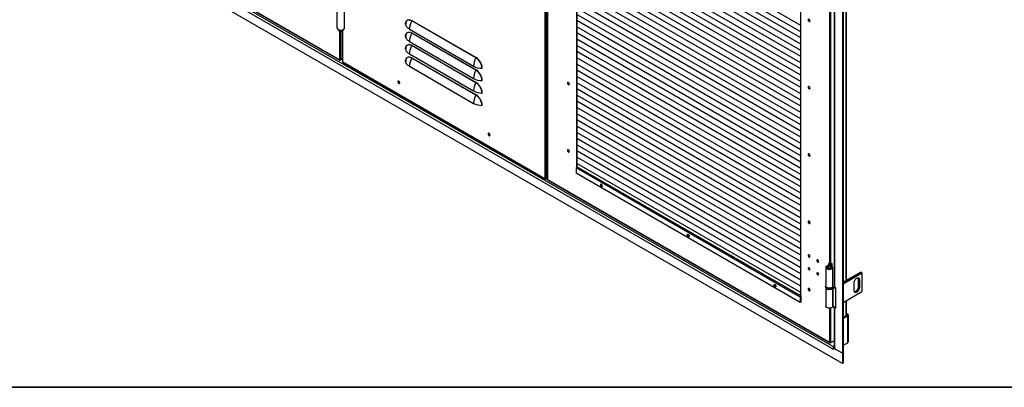
# Model space of a CAD drawing. Units: millimetres. Extents: x 9 to 412, y 8 to 290.
# Drawn here: x 205 to 285, y 8 to 37 of the extents above; entities that cross this region are included whole.
import ezdxf

# ---------------------------------------------------------------- set-up
doc = ezdxf.new("R2010")
doc.units = ezdxf.units.MM
doc.layers.add('CARTIGLIO', color=7, linetype='Continuous')

msp = doc.modelspace()

# ---------------------------------------------------------------- linework, layer by layer
at = {"color": 7, "linetype": 'Continuous', "lineweight": 25}
for p, q in [((247.5839, 24.5021), (247.5839, 93.9081)), ((247.6688, 93.9081), (247.6688, 24.5021)), ((247.7643, 93.8673), (247.7643, 24.4613)), ((271.7924, 85.9638), (271.7924, 10.2868)), ((271.8575, 86.0013), (271.8575, 10.3243)), ((250.1436, 54.0366), (250.1436, 25.4666)), ((250.1776, 54.017), (250.1776, 25.4936)), ((230.8396, 34.2174), (207.8728, 47.4759)), ((207.8852, 47.4484), (230.852, 34.1899)), ((268.4153, 37.005), (250.1776, 47.5334)), ((268.4153, 37.005), (250.1776, 47.5334)), ((271.7924, 9.4376), (206.8517, 46.927)), ((271.0514, 10.6068), (207.5928, 47.2407)), ((268.4153, 36.4987), (250.1776, 47.0271)), ((268.4153, 36.4987), (250.1776, 47.0271)), ((268.4153, 35.9925), (250.1776, 46.5209)), ((268.4153, 35.9925), (250.1776, 46.5209)), ((268.4153, 35.4862), (250.1776, 46.0146)), ((268.4153, 35.4862), (250.1776, 46.0146)), ((268.4153, 34.98), (250.1776, 45.5084)), ((268.4153, 34.9799), (250.1776, 45.5083)), ((268.4153, 34.4737), (250.1776, 45.0021)), ((268.4153, 34.4737), (250.1776, 45.0021)), ((268.4153, 33.9674), (250.1776, 44.4958)), ((268.4153, 33.9674), (250.1776, 44.4958)), ((272.1167, 16.2289), (272.1167, 44.589)), ((268.4153, 33.4612), (250.1776, 43.9896)), ((268.4153, 33.4612), (250.1776, 43.9896)), ((268.4153, 32.9549), (250.1776, 43.4833)), ((268.4153, 32.9549), (250.1776, 43.4833)), ((268.4153, 14.8771), (268.4153, 43.4887)), ((271.1117, 44.0814), (271.1117, 15.7412)), ((271.1504, 44.0703), (271.1504, 15.6873)), ((268.4153, 32.4487), (250.1776, 42.9771)), ((268.4153, 32.4487), (250.1776, 42.9771)), ((268.4153, 31.9424), (250.1776, 42.4708)), ((268.4153, 31.9424), (250.1776, 42.4708)), ((268.4153, 31.4362), (250.1776, 41.9646)), ((268.4153, 31.4362), (250.1776, 41.9646)), ((268.4153, 30.9299), (250.1776, 41.4583)), ((268.4153, 30.9299), (250.1776, 41.4583)), ((268.4153, 30.4237), (250.1776, 40.9521)), ((268.4153, 30.4237), (250.1776, 40.952)), ((268.4153, 29.9174), (250.1776, 40.4458)), ((268.4153, 29.9174), (250.1776, 40.4458)), ((268.4153, 29.4111), (250.1776, 39.9395)), ((268.4153, 29.4111), (250.1776, 39.9395)), ((268.4153, 28.9049), (250.1776, 39.4333)), ((268.4153, 28.9049), (250.1776, 39.4333)), ((268.4153, 28.3986), (250.1776, 38.927)), ((268.4153, 28.3986), (250.1776, 38.927)), ((230.6312, 38.1164), (230.6312, 36.81)), ((231.2432, 36.81), (231.2432, 38.1164)), ((268.4153, 27.8924), (250.1776, 38.4208)), ((268.4153, 27.8924), (250.1776, 38.4208)), ((268.4153, 27.3861), (250.1776, 37.9145)), ((268.4153, 27.3861), (250.1776, 37.9145)), ((241.9493, 34.3704), (236.7167, 37.3911)), ((236.7227, 37.4124), (241.9553, 34.3917)), ((268.4153, 26.8799), (250.1776, 37.4083)), ((268.4153, 26.8799), (250.1776, 37.4083)), ((250.1776, 37.4082), (250.2274, 37.3795)), ((250.1776, 37.4082), (250.218, 37.3849)), ((268.4153, 26.3736), (250.1776, 36.902)), ((268.4153, 26.3736), (250.1776, 36.902)), ((250.1776, 36.902), (250.2274, 36.8732)), ((250.1776, 36.902), (250.218, 36.8786)), ((250.2274, 37.3795), (250.2188, 37.3844)), ((250.2274, 37.3795), (250.2274, 37.3795)), ((231.0766, 36.581), (231.0766, 34.0459)), ((236.5247, 36.7166), (241.7573, 33.6959)), ((241.9493, 33.3579), (236.7167, 36.3786)), ((236.7227, 36.3999), (241.9553, 33.3792)), ((268.4153, 25.8674), (250.1776, 36.3958)), ((268.4153, 25.8674), (250.1776, 36.3958)), ((250.1776, 36.3957), (250.2274, 36.3669)), ((250.1776, 36.3957), (250.218, 36.3724)), ((250.2274, 36.8732), (250.2188, 36.8782)), ((250.2274, 36.3669), (250.2188, 36.3719)), ((250.2274, 36.8732), (250.2274, 36.8732)), ((250.2274, 36.3669), (250.2274, 36.367)), ((236.5247, 35.7041), (241.7573, 32.6834)), ((241.9493, 32.3454), (236.7167, 35.3661)), ((236.7227, 35.3874), (241.9553, 32.3667)), ((268.4153, 25.3611), (250.1776, 35.8895)), ((268.4153, 25.3611), (250.1776, 35.8895)), ((250.1776, 35.8895), (250.2274, 35.8607)), ((250.1776, 35.8895), (250.218, 35.8661)), ((268.4153, 24.8548), (250.1776, 35.3832)), ((268.4153, 24.8548), (250.1776, 35.3832)), ((250.1776, 35.3832), (250.2274, 35.3544)), ((250.1776, 35.3832), (250.218, 35.3598)), ((250.2274, 35.8607), (250.2188, 35.8657)), ((250.2274, 35.3544), (250.2188, 35.3594)), ((250.2274, 35.8607), (250.2274, 35.8607)), ((250.2274, 35.3544), (250.2274, 35.3545)), ((236.5247, 34.6916), (241.7573, 31.6708)), ((268.4153, 24.3486), (250.1776, 34.877)), ((268.4153, 24.3486), (250.1776, 34.877)), ((250.1776, 34.877), (250.2274, 34.8482)), ((250.1776, 34.877), (250.218, 34.8536)), ((250.2274, 34.8482), (250.2188, 34.8532)), ((250.2274, 34.8482), (250.2274, 34.8482)), ((230.8538, 34.2092), (230.8396, 34.2174)), ((230.882, 34.1929), (230.8929, 34.1991)), ((231.0766, 34.2889), (230.9386, 34.2092)), ((231.0942, 34.0214), (231.1083, 34.0133)), ((247.5698, 24.5103), (231.1083, 34.0133)), ((231.1207, 33.9858), (247.5822, 24.4828)), ((241.9493, 31.3329), (236.7167, 34.3536)), ((236.7227, 34.3749), (241.9553, 31.3542)), ((268.4153, 23.8423), (250.1776, 34.3707)), ((268.4153, 23.8423), (250.1776, 34.3707)), ((250.1776, 34.3707), (250.2274, 34.3419)), ((250.1776, 34.3707), (250.218, 34.3473)), ((268.4153, 23.3361), (250.1776, 33.8645)), ((268.4153, 23.3361), (250.1776, 33.8645)), ((250.1776, 33.8644), (250.2274, 33.8357)), ((250.1776, 33.8644), (250.218, 33.8411)), ((250.2274, 34.3419), (250.2188, 34.3469)), ((250.2274, 33.8357), (250.2188, 33.8406)), ((250.2274, 34.3419), (250.2274, 34.342)), ((250.2274, 33.8357), (250.2274, 33.8357)), ((236.5247, 33.679), (241.7573, 30.6583)), ((268.4153, 22.8298), (250.1776, 33.3582)), ((268.4153, 22.8298), (250.1776, 33.3582)), ((250.1776, 33.3582), (250.2274, 33.3294)), ((250.1776, 33.3582), (250.218, 33.3348)), ((250.2274, 33.3294), (250.2188, 33.3344)), ((250.2274, 33.3294), (250.2274, 33.3294)), ((268.4153, 22.3236), (250.1776, 32.852)), ((268.4153, 22.3236), (250.1776, 32.852)), ((250.1776, 32.8519), (250.2274, 32.8232)), ((250.1776, 32.8519), (250.218, 32.8286)), ((268.4153, 21.8173), (250.1776, 32.3457)), ((268.4153, 21.8173), (250.1776, 32.3457)), ((250.1776, 32.3457), (250.2274, 32.3169)), ((250.1776, 32.3457), (250.218, 32.3223)), ((250.2274, 32.8232), (250.2188, 32.8281)), ((250.2274, 32.3169), (250.2188, 32.3219)), ((250.2274, 32.8232), (250.2274, 32.8232)), ((250.2274, 32.3169), (250.2274, 32.3169)), ((268.4153, 21.3111), (250.1776, 31.8395)), ((268.4153, 21.3111), (250.1776, 31.8395)), ((250.1776, 31.8394), (250.2274, 31.8106)), ((250.1776, 31.8394), (250.218, 31.8161)), ((268.4153, 20.8048), (250.1776, 31.3332)), ((268.4153, 20.8048), (250.1776, 31.3332)), ((250.1776, 31.3332), (250.2274, 31.3044)), ((250.1776, 31.3332), (250.218, 31.3098)), ((250.2274, 31.8106), (250.2188, 31.8156)), ((250.2274, 31.3044), (250.2188, 31.3094)), ((250.2274, 31.8106), (250.2274, 31.8107)), ((250.2274, 31.3044), (250.2274, 31.3044)), ((268.4153, 20.2985), (250.1776, 30.8269)), ((268.4153, 20.2985), (250.1776, 30.8269)), ((250.1776, 30.8269), (250.2274, 30.7981)), ((250.1776, 30.8269), (250.218, 30.8036)), ((250.2274, 30.7981), (250.2188, 30.8031)), ((250.2274, 30.7981), (250.2274, 30.7982)), ((268.4153, 19.7923), (250.1776, 30.3207)), ((268.4153, 19.7923), (250.1776, 30.3207)), ((250.1776, 30.3207), (250.2274, 30.2919)), ((250.1776, 30.3207), (250.218, 30.2973)), ((268.4153, 19.286), (250.1776, 29.8144)), ((268.4153, 19.286), (250.1776, 29.8144)), ((250.1776, 29.8144), (250.2274, 29.7856)), ((250.1776, 29.8144), (250.218, 29.791)), ((250.2274, 30.2919), (250.2188, 30.2969)), ((250.2274, 29.7856), (250.2188, 29.7906)), ((250.2274, 30.2919), (250.2274, 30.2919)), ((250.2274, 29.7856), (250.2274, 29.7857)), ((268.4153, 18.7798), (250.1776, 29.3082)), ((268.4153, 18.7798), (250.1776, 29.3082)), ((250.1776, 29.3081), (250.2274, 29.2794)), ((250.1776, 29.3081), (250.218, 29.2848)), ((250.2274, 29.2794), (250.2188, 29.2844)), ((250.2274, 29.2794), (250.2274, 29.2794)), ((268.4153, 18.2735), (250.1776, 28.8019)), ((268.4153, 18.2735), (250.1776, 28.8019)), ((250.1776, 28.8019), (250.2274, 28.7731)), ((250.1776, 28.8019), (250.218, 28.7785)), ((268.4153, 17.7673), (250.1776, 28.2957)), ((268.4153, 17.7673), (250.1776, 28.2957)), ((250.1776, 28.2956), (250.2274, 28.2669)), ((250.1776, 28.2956), (250.218, 28.2723)), ((250.2274, 28.7731), (250.2188, 28.7781)), ((250.2274, 28.2669), (250.2188, 28.2718)), ((250.2274, 28.7731), (250.2274, 28.7731)), ((250.2274, 28.2669), (250.2274, 28.2669)), ((268.4153, 17.261), (250.1776, 27.7894)), ((268.4153, 17.261), (250.1776, 27.7894)), ((250.1776, 27.7894), (250.2274, 27.7606)), ((250.1776, 27.7894), (250.218, 27.766)), ((268.4153, 16.7548), (250.1776, 27.2832)), ((268.4153, 16.7548), (250.1776, 27.2832)), ((250.1776, 27.2831), (250.2274, 27.2543)), ((250.1776, 27.2831), (250.218, 27.2598)), ((250.2274, 27.7606), (250.2188, 27.7656)), ((250.2274, 27.7606), (250.2274, 27.7606)), ((268.4153, 16.2485), (250.1776, 26.7769)), ((268.4153, 16.2485), (250.1776, 26.7769)), ((250.1776, 26.7769), (250.2274, 26.7481)), ((250.1776, 26.7769), (250.218, 26.7535)), ((250.2274, 27.2543), (250.2188, 27.2593)), ((250.2274, 26.7481), (250.2188, 26.7531)), ((250.2274, 27.2543), (250.2274, 27.2544)), ((250.2274, 26.7481), (250.2274, 26.7481)), ((268.4153, 15.7423), (250.1776, 26.2706)), ((268.4153, 15.7422), (250.1776, 26.2706)), ((250.1776, 26.2706), (250.2274, 26.2418)), ((250.1776, 26.2706), (250.218, 26.2473)), ((268.4153, 15.236), (250.1776, 25.7644)), ((268.4153, 15.236), (250.1776, 25.7644)), ((250.1776, 25.7644), (250.2274, 25.7356)), ((250.1776, 25.7644), (250.2186, 25.7407)), ((250.2274, 25.7356), (250.2186, 25.7407)), ((250.2274, 26.2418), (250.2188, 26.2468)), ((250.2274, 26.2418), (250.2274, 26.2419)), ((250.2274, 25.7356), (250.2274, 25.7356)), ((268.3587, 14.864), (250.1153, 25.3957)), ((250.1153, 25.3957), (250.1153, 24.9678)), ((268.3587, 14.4361), (250.1153, 24.9678)), ((250.2285, 25.523), (250.1691, 25.4887)), ((268.4124, 14.9571), (250.1691, 25.4887)), ((250.1776, 25.5524), (250.2285, 25.523)), ((250.1776, 25.5034), (250.186, 25.4985)), ((247.5839, 24.5021), (247.5698, 24.5103)), ((247.6122, 24.4858), (247.623, 24.492)), ((247.7643, 24.5573), (247.6688, 24.5021)), ((247.7819, 24.4368), (247.796, 24.4287)), ((270.7629, 11.1702), (247.796, 24.4287)), ((247.8085, 24.4012), (270.7753, 11.1427)), ((270.4447, 17.2886), (270.4447, 15.7535)), ((270.6421, 17.3988), (270.6135, 17.4369)), ((270.777, 17.531), (270.6639, 17.5964)), ((270.6639, 17.5964), (270.6639, 17.4568)), ((270.6978, 17.5768), (270.6978, 17.567)), ((270.7585, 17.4458), (270.7585, 17.1701)), ((270.7662, 17.4671), (270.8321, 17.4504)), ((270.782, 17.4967), (270.782, 17.5217)), ((270.8119, 17.3976), (270.8421, 17.4353)), ((270.858, 17.4307), (270.858, 17.5217)), ((270.9679, 17.5923), (270.8619, 17.531)), ((270.934, 17.3959), (270.934, 17.5727)), ((270.9679, 17.3686), (270.9679, 17.5923)), ((271.0047, 15.7535), (271.0047, 17.2886)), ((273.2858, 16.9038), (271.8575, 16.0792)), ((271.8575, 16.0204), (273.3367, 16.8744)), ((273.3396, 16.8727), (271.8575, 16.0171)), ((271.8575, 15.9584), (273.3905, 16.8434)), ((273.2858, 16.9038), (273.3367, 16.8744)), ((273.3367, 16.8744), (273.3367, 16.8711)), ((273.3396, 16.8727), (273.3905, 16.8434)), ((273.3905, 16.8434), (273.3905, 15.3083)), ((273.1246, 16.311), (273.0737, 16.3404)), ((273.0737, 16.3404), (273.0737, 15.6871)), ((273.1246, 16.311), (273.1246, 15.6577)), ((273.1783, 16.28), (273.1274, 16.3093)), ((273.1274, 15.6561), (273.1274, 16.3093)), ((273.1783, 16.28), (273.1783, 15.6267)), ((270.4247, 15.7208), (270.4247, 15.6881)), ((270.4447, 15.6205), (270.4447, 14.1204)), ((270.989, 15.6021), (270.989, 14.067)), ((271.0365, 15.6488), (271.0141, 15.6093)), ((271.0141, 15.6093), (271.0141, 14.0742)), ((271.0247, 15.7208), (271.0246, 15.7171)), ((271.0247, 15.6881), (271.0247, 15.7208)), ((271.255, 15.6269), (271.1504, 15.6873)), ((271.255, 13.9938), (271.255, 15.6269)), ((271.8575, 14.4233), (273.3905, 15.3083)), ((272.7541, 15.3818), (272.7541, 16.035)), ((273.1246, 15.6577), (273.0737, 15.6871)), ((273.1783, 15.6267), (273.1274, 15.6561)), ((268.4011, 14.8885), (268.3587, 14.864)), ((268.3587, 14.864), (268.3587, 14.4361)), ((268.4011, 14.4606), (268.3587, 14.4361)), ((268.4011, 14.8885), (268.4011, 14.4606)), ((268.4011, 14.8852), (268.4153, 14.8771)), ((268.4153, 14.9587), (268.4124, 14.9571)), ((268.4124, 14.9571), (268.4124, 14.9081)), ((268.4153, 14.9097), (268.4124, 14.9081)), ((272.1167, 13.3612), (272.1167, 14.5729)), ((271.1117, 14.0653), (271.1117, 10.7113)), ((271.1504, 14.0542), (271.1504, 10.6574)), ((271.1504, 14.0542), (271.255, 13.9938)), ((271.2348, 14.0806), (271.255, 14.0689)), ((271.8575, 13.2115), (272.1573, 13.3846)), ((271.8575, 13.1135), (272.2421, 13.3356)), ((272.2421, 13.4499), (272.1167, 13.5223)), ((272.1573, 13.4009), (272.1167, 13.4243)), ((272.1573, 13.4009), (272.2421, 13.4499)), ((272.1573, 13.3846), (272.2421, 13.3356)), ((272.2421, 11.1832), (272.2421, 13.3356)), ((272.2831, 11.2403), (272.2831, 13.3927)), ((270.8619, 11.162), (271.1117, 11.3062)), ((270.777, 11.162), (270.7629, 11.1702)), ((270.8053, 11.1457), (270.8161, 11.1519)), ((271.0542, 10.6084), (271.0514, 10.6068)), ((271.0542, 10.6052), (271.0514, 10.6068)), ((271.1117, 10.7461), (271.0542, 10.7129)), ((271.0542, 10.7129), (271.0542, 10.6052)), ((271.7924, 10.2868), (271.0542, 10.7129)), ((271.7924, 10.2868), (271.1504, 10.6574)), ((271.8575, 10.9321), (272.2252, 11.1444)), ((271.8575, 10.9321), (272.1343, 11.0919)), ((272.1343, 11.0919), (272.1343, 11.0919)), ((272.2421, 11.1832), (272.2252, 11.1734)), ((272.2252, 11.1444), (272.2252, 11.1734)), ((271.8575, 10.3243), (271.7924, 10.2868)), ((271.7924, 10.2868), (271.7924, 9.4376)), ((271.8575, 10.3243), (271.8575, 9.4751)), ((271.8575, 9.4751), (271.7924, 9.4376))]:
    msp.add_line(p, q, dxfattribs=at)
at = {"color": 8, "linetype": 'Continuous', "lineweight": 25}
for p, q in [((247.7819, 24.4368), (247.7819, 58.904)), ((271.1117, 10.7875), (207.6861, 47.4023)), ((272.0781, 44.5667), (272.0781, 16.2066)), ((270.777, 17.531), (270.777, 43.9776)), ((270.8619, 17.531), (270.8619, 43.9955)), ((230.8538, 34.2092), (230.8538, 36.5573)), ((230.9386, 36.545), (230.9386, 34.2092)), ((231.0942, 34.0214), (231.0942, 36.5916)), ((230.882, 34.1929), (230.882, 34.2001)), ((235.7394, 32.3293), (235.6892, 32.3583)), ((247.6122, 24.4858), (247.6122, 24.493)), ((270.6421, 17.3988), (270.6421, 17.1784)), ((270.8119, 17.3976), (270.8119, 17.1795)), ((270.8321, 17.4504), (270.8321, 17.4412)), ((272.0781, 14.5506), (272.0781, 13.3389)), ((270.777, 11.162), (270.777, 13.9616)), ((270.8619, 11.162), (270.8619, 13.9795)), ((271.177, 14.0696), (271.1504, 14.0542)), ((272.1573, 13.4009), (272.1573, 13.3846)), ((270.8053, 11.1457), (270.8053, 11.1529))]:
    msp.add_line(p, q, dxfattribs=at)
at = {"color": 7, "linetype": 'Continuous', "lineweight": 25, "flags": 128}
for points in [[(236.2192, 37.1216), (236.2243, 37.2014), (236.2396, 37.2737), (236.2647, 37.3369), (236.2991, 37.3898), (236.3422, 37.4314), (236.393, 37.4607), (236.4505, 37.4773), (236.5135, 37.4806), (236.5809, 37.4707), (236.6511, 37.4479), (236.7227, 37.4124)], [(236.2369, 37.2082), (236.2335, 37.1866), (236.2285, 37.1092)], [(236.5247, 36.7166), (236.4609, 36.7571), (236.4038, 36.8009), (236.3541, 36.8475), (236.3122, 36.8967), (236.2784, 36.9479), (236.2531, 37.0007), (236.2364, 37.0546), (236.2285, 37.1092)], [(269.1577, 37.3769), (269.1525, 37.4124), (269.1374, 37.4491), (269.1146, 37.4822), (269.0871, 37.5071), (269.0587, 37.5205), (269.0331, 37.5206), (269.0138, 37.5073), (269.0035, 37.4825), (269.0035, 37.4494), (269.0138, 37.4127), (269.0331, 37.3772), (269.0587, 37.3477), (269.0871, 37.3282), (269.1146, 37.3214), (269.1374, 37.3281), (269.1525, 37.3475), (269.1577, 37.3769)], [(269.1492, 37.341), (269.142, 37.3414), (269.1139, 37.3516)], [(230.6312, 36.81), (230.6313, 36.805), (230.6406, 36.7664), (230.6644, 36.73), (230.7014, 36.6974), (230.7498, 36.6703), (230.8073, 36.65), (230.8712, 36.6375), (230.9383, 36.6333), (231.0053, 36.6377), (231.069, 36.6505), (231.1263, 36.6711), (231.1744, 36.6983), (231.211, 36.7311), (231.2343, 36.7676), (231.2431, 36.8062), (231.2432, 36.81)], [(236.2192, 36.1091), (236.2243, 36.1889), (236.2396, 36.2611), (236.2647, 36.3244), (236.2991, 36.3773), (236.3422, 36.4189), (236.393, 36.4482), (236.4505, 36.4647), (236.5135, 36.4681), (236.5809, 36.4582), (236.6511, 36.4353), (236.7227, 36.3999)], [(236.2369, 36.1957), (236.2335, 36.174), (236.2285, 36.0967)], [(236.5247, 35.7041), (236.4609, 35.7446), (236.4038, 35.7884), (236.3541, 35.835), (236.3122, 35.8842), (236.2784, 35.9354), (236.2531, 35.9882), (236.2364, 36.0421), (236.2285, 36.0967)], [(236.2192, 35.0966), (236.2243, 35.1764), (236.2396, 35.2486), (236.2647, 35.3119), (236.2991, 35.3648), (236.3422, 35.4064), (236.393, 35.4357), (236.4505, 35.4522), (236.5135, 35.4556), (236.5809, 35.4457), (236.6511, 35.4228), (236.7227, 35.3874)], [(236.2369, 35.1832), (236.2335, 35.1615), (236.2285, 35.0842)], [(236.5247, 34.6916), (236.4609, 34.7321), (236.4038, 34.7758), (236.3541, 34.8225), (236.3122, 34.8717), (236.2784, 34.9229), (236.2531, 34.9757), (236.2364, 35.0296), (236.2285, 35.0842)], [(236.2192, 34.0841), (236.2243, 34.1639), (236.2396, 34.2361), (236.2647, 34.2994), (236.2991, 34.3523), (236.3422, 34.3939), (236.393, 34.4232), (236.4505, 34.4397), (236.5135, 34.4431), (236.5809, 34.4332), (236.6511, 34.4103), (236.7227, 34.3749)], [(236.2369, 34.1707), (236.2335, 34.149), (236.2285, 34.0717)], [(236.5247, 33.679), (236.4609, 33.7196), (236.4038, 33.7633), (236.3541, 33.81), (236.3122, 33.8592), (236.2784, 33.9103), (236.2531, 33.9631), (236.2364, 34.0171), (236.2285, 34.0717)], [(235.5843, 32.4092), (235.5895, 32.3737), (235.6046, 32.337), (235.6274, 32.3039), (235.6549, 32.279), (235.6834, 32.2656), (235.709, 32.2656), (235.7282, 32.2788), (235.7385, 32.3037), (235.7385, 32.3367), (235.7282, 32.3734), (235.709, 32.4089), (235.6834, 32.4384), (235.6549, 32.4579), (235.6274, 32.4647), (235.6046, 32.458), (235.5895, 32.4386), (235.5843, 32.4092)], [(235.6267, 32.4647), (235.6235, 32.4582), (235.6182, 32.4288)], [(235.6239, 32.4255), (235.6294, 32.4542), (235.6354, 32.4641)], [(235.7352, 32.2913), (235.7236, 32.291), (235.696, 32.3006), (235.6684, 32.3229), (235.645, 32.3544), (235.6294, 32.3905), (235.6239, 32.4255)], [(249.4012, 32.3207), (249.4064, 32.2852), (249.4215, 32.2484), (249.4443, 32.2154), (249.4718, 32.1905), (249.5002, 32.1771), (249.5258, 32.177), (249.5451, 32.1903), (249.5554, 32.2151), (249.5554, 32.2481), (249.5451, 32.2849), (249.5258, 32.3204), (249.5002, 32.3499), (249.4718, 32.3693), (249.4443, 32.3762), (249.4215, 32.3695), (249.4064, 32.3501), (249.4012, 32.3207)], [(249.4436, 32.3762), (249.4404, 32.3697), (249.4351, 32.3403)], [(269.1577, 31.8898), (269.1525, 31.9252), (269.1374, 31.962), (269.1146, 31.995), (269.0871, 32.02), (269.0587, 32.0333), (269.0331, 32.0334), (269.0138, 32.0201), (269.0035, 31.9953), (269.0035, 31.9623), (269.0138, 31.9256), (269.0331, 31.89), (269.0587, 31.8606), (269.0871, 31.8411), (269.1146, 31.8342), (269.1374, 31.841), (269.1525, 31.8603), (269.1577, 31.8898)], [(269.1492, 31.8538), (269.142, 31.8543), (269.1139, 31.8644)], [(243.0938, 28.0741), (243.0885, 28.1096), (243.0735, 28.1463), (243.0507, 28.1794), (243.0232, 28.2043), (242.9947, 28.2177), (242.9691, 28.2177), (242.9499, 28.2044), (242.9395, 28.1796), (242.9395, 28.1466), (242.9499, 28.1099), (242.9691, 28.0744), (242.9947, 28.0449), (243.0232, 28.0254), (243.0507, 28.0186), (243.0735, 28.0253), (243.0885, 28.0447), (243.0938, 28.0741)], [(242.9778, 28.1802), (242.9833, 28.2089), (242.9894, 28.2187)], [(243.0891, 28.046), (243.0775, 28.0457), (243.0499, 28.0553), (243.0223, 28.0776), (242.9989, 28.1091), (242.9833, 28.1452), (242.9778, 28.1802)], [(249.4012, 26.8335), (249.4064, 26.798), (249.4215, 26.7613), (249.4443, 26.7282), (249.4718, 26.7033), (249.5002, 26.6899), (249.5258, 26.6899), (249.5451, 26.7032), (249.5554, 26.728), (249.5554, 26.761), (249.5451, 26.7977), (249.5258, 26.8332), (249.5002, 26.8627), (249.4718, 26.8822), (249.4443, 26.889), (249.4215, 26.8823), (249.4064, 26.8629), (249.4012, 26.8335)], [(249.4436, 26.889), (249.4404, 26.8825), (249.4351, 26.8531)], [(269.1577, 26.4026), (269.1525, 26.4381), (269.1374, 26.4748), (269.1146, 26.5079), (269.0871, 26.5328), (269.0587, 26.5462), (269.0331, 26.5462), (269.0138, 26.533), (269.0035, 26.5081), (269.0035, 26.4751), (269.0138, 26.4384), (269.0331, 26.4029), (269.0587, 26.3734), (269.0871, 26.3539), (269.1146, 26.3471), (269.1374, 26.3538), (269.1525, 26.3732), (269.1577, 26.4026)], [(269.1492, 26.3667), (269.142, 26.3671), (269.1139, 26.3773)], [(252.2437, 23.9187), (252.2385, 23.9542), (252.2234, 23.991), (252.2006, 24.024), (252.1731, 24.0489), (252.1447, 24.0623), (252.1191, 24.0624), (252.0998, 24.0491), (252.0895, 24.0243), (252.0895, 23.9913), (252.0998, 23.9545), (252.1191, 23.919), (252.1447, 23.8895), (252.1731, 23.8701), (252.2006, 23.8632), (252.2234, 23.8699), (252.2385, 23.8893), (252.2437, 23.9187)], [(252.1364, 24.0638), (252.1358, 24.0625), (252.1306, 24.033)], [(269.1577, 20.9154), (269.1525, 20.9509), (269.1374, 20.9877), (269.1146, 21.0207), (269.0871, 21.0456), (269.0587, 21.059), (269.0331, 21.0591), (269.0138, 21.0458), (269.0035, 21.021), (269.0035, 20.988), (269.0138, 20.9512), (269.0331, 20.9157), (269.0587, 20.8862), (269.0871, 20.8668), (269.1146, 20.8599), (269.1374, 20.8667), (269.1525, 20.886), (269.1577, 20.9154)], [(269.1492, 20.8795), (269.142, 20.88), (269.1139, 20.8901)], [(259.1592, 19.9265), (259.1645, 19.9559), (259.1795, 19.9753), (259.2023, 19.982), (259.2298, 19.9752), (259.2583, 19.9557), (259.2839, 19.9262), (259.3031, 19.8907), (259.3135, 19.854), (259.3135, 19.821), (259.3031, 19.7961), (259.2839, 19.7829), (259.2583, 19.7829), (259.2298, 19.7963), (259.2023, 19.8212), (259.1795, 19.8543), (259.1645, 19.891), (259.1592, 19.9265)], [(259.2017, 19.951), (259.2069, 19.9804), (259.2075, 19.9817)], [(269.1521, 18.1751), (269.1466, 18.2102), (269.1309, 18.2462), (269.1075, 18.2778), (269.0799, 18.3001), (269.0523, 18.3097), (269.0289, 18.3051), (269.0133, 18.2871), (269.0078, 18.2584), (269.0133, 18.2234), (269.0289, 18.1873), (269.0523, 18.1558), (269.0799, 18.1335), (269.1075, 18.1239), (269.1309, 18.1284), (269.1466, 18.1464), (269.1521, 18.1751)], [(269.1139, 18.1531), (269.1415, 18.1435), (269.145, 18.1433)], [(269.7149, 17.8502), (269.7204, 17.8152), (269.7361, 17.7791), (269.7595, 17.7476), (269.7871, 17.7253), (269.8147, 17.7157), (269.8381, 17.7202), (269.8537, 17.7382), (269.8592, 17.7669), (269.8537, 17.802), (269.8381, 17.838), (269.8147, 17.8696), (269.7871, 17.8919), (269.7595, 17.9015), (269.7361, 17.8969), (269.7204, 17.8789), (269.7149, 17.8502)], [(269.821, 17.7449), (269.8486, 17.7353), (269.8521, 17.7351)], [(269.1521, 17.13), (269.1466, 17.165), (269.1309, 17.2011), (269.1075, 17.2326), (269.0799, 17.2549), (269.0523, 17.2645), (269.0289, 17.2599), (269.0133, 17.2419), (269.0078, 17.2132), (269.0133, 17.1782), (269.0289, 17.1422), (269.0523, 17.1106), (269.0799, 17.0883), (269.1075, 17.0787), (269.1309, 17.0833), (269.1466, 17.1013), (269.1521, 17.13)], [(269.1139, 17.1079), (269.1415, 17.0983), (269.145, 17.0981)], [(269.8592, 16.7218), (269.8537, 16.7568), (269.8381, 16.7928), (269.8147, 16.8244), (269.7871, 16.8467), (269.7595, 16.8563), (269.7361, 16.8517), (269.7204, 16.8337), (269.7149, 16.805), (269.7204, 16.77), (269.7361, 16.7339), (269.7595, 16.7024), (269.7871, 16.6801), (269.8147, 16.6705), (269.8381, 16.6751), (269.8537, 16.6931), (269.8592, 16.7218)], [(270.6135, 17.4369), (270.5586, 17.4187), (270.5121, 17.3938), (270.4766, 17.3635), (270.4538, 17.3294), (270.4448, 17.2932), (270.4502, 17.2567), (270.4696, 17.2219), (270.502, 17.1905), (270.5459, 17.1641), (270.599, 17.1441), (270.6584, 17.1315), (270.7213, 17.1269), (270.7843, 17.1306), (270.8443, 17.1424), (270.8981, 17.1617), (270.9431, 17.1874), (270.9769, 17.2184), (270.9978, 17.2529), (271.0047, 17.2893), (270.9972, 17.3256), (270.9758, 17.36), (270.9416, 17.3908), (270.8962, 17.4163), (270.8421, 17.4353)], [(270.6421, 17.3988), (270.5938, 17.3819), (270.5552, 17.3582), (270.529, 17.3293), (270.5172, 17.2974), (270.5207, 17.2649), (270.5392, 17.2342), (270.5714, 17.2074), (270.6148, 17.1866), (270.6663, 17.1733), (270.7221, 17.1685), (270.7781, 17.1725), (270.8302, 17.1851), (270.8745, 17.2053), (270.9078, 17.2316), (270.9276, 17.2621), (270.9324, 17.2945), (270.922, 17.3265), (270.8971, 17.3558), (270.8594, 17.38), (270.8119, 17.3976)], [(270.6923, 17.5638), (270.7029, 17.5488), (270.7097, 17.5268), (270.7071, 17.5044), (270.6953, 17.483), (270.6748, 17.4639), (270.647, 17.4483), (270.6135, 17.4369)], [(270.7816, 17.5286), (270.7778, 17.4966), (270.7606, 17.4656), (270.731, 17.4379), (270.6907, 17.4152), (270.6421, 17.3988)], [(270.8119, 17.3976), (270.7965, 17.4028), (270.7832, 17.4096), (270.7723, 17.4177), (270.7644, 17.4269), (270.7598, 17.4369), (270.7585, 17.4471), (270.7606, 17.4573), (270.7662, 17.4671)], [(270.8421, 17.4353), (270.8387, 17.4364), (270.8358, 17.4379), (270.8335, 17.4397), (270.8318, 17.4417), (270.8307, 17.4438), (270.8305, 17.4461), (270.8309, 17.4483), (270.8321, 17.4504)], [(269.821, 16.6997), (269.8486, 16.6901), (269.8521, 16.6899)], [(272.7541, 16.035), (272.7594, 16.0926), (272.7751, 16.1534), (272.8004, 16.2145), (272.8339, 16.2727), (272.8742, 16.3251), (272.919, 16.3691), (272.9662, 16.4025), (273.0134, 16.4236), (273.0582, 16.4313), (273.0985, 16.4254), (273.1321, 16.406), (273.1573, 16.3741), (273.173, 16.3314), (273.1783, 16.28)], [(273.0544, 16.4312), (273.0684, 16.3918), (273.0737, 16.3404)], [(266.2303, 15.8445), (266.2356, 15.8739), (266.2506, 15.8933), (266.2734, 15.9), (266.3009, 15.8931), (266.3294, 15.8737), (266.355, 15.8442), (266.3742, 15.8087), (266.3845, 15.7719), (266.3845, 15.7389), (266.3742, 15.7141), (266.355, 15.7008), (266.3294, 15.7009), (266.3009, 15.7143), (266.2734, 15.7392), (266.2506, 15.7722), (266.2356, 15.809), (266.2303, 15.8445)], [(266.2727, 15.869), (266.278, 15.8984), (266.2786, 15.8997)], [(269.1577, 15.4283), (269.1525, 15.4638), (269.1374, 15.5005), (269.1146, 15.5336), (269.0871, 15.5585), (269.0587, 15.5719), (269.0331, 15.5719), (269.0138, 15.5587), (269.0035, 15.5338), (269.0035, 15.5008), (269.0138, 15.4641), (269.0331, 15.4286), (269.0587, 15.3991), (269.0871, 15.3796), (269.1146, 15.3728), (269.1374, 15.3795), (269.1525, 15.3989), (269.1577, 15.4283)], [(269.1492, 15.3924), (269.142, 15.3928), (269.1139, 15.403)], [(271.0047, 15.7535), (270.9978, 15.7178), (270.9769, 15.6833), (270.9431, 15.6523), (270.8981, 15.6266), (270.8443, 15.6073), (270.7843, 15.5955), (270.7213, 15.5918), (270.6584, 15.5964), (270.599, 15.609), (270.5459, 15.629), (270.502, 15.6554), (270.4696, 15.6868), (270.4502, 15.7217), (270.4447, 15.7535)], [(270.4841, 15.5727), (270.4842, 15.5727), (270.5225, 15.5436), (270.5713, 15.5203), (270.6279, 15.5038), (270.6894, 15.4951), (270.7528, 15.4947), (270.8147, 15.5024), (270.872, 15.518), (270.9217, 15.5406), (270.9614, 15.5692), (270.9678, 15.5753)], [(271.0186, 15.651), (271.0191, 15.651), (271.0365, 15.6488)], [(273.1783, 15.6267), (273.173, 15.5691), (273.1573, 15.5083), (273.1321, 15.4473), (273.0985, 15.3891), (273.0582, 15.3367), (273.0134, 15.2927), (272.9662, 15.2593), (272.919, 15.2382), (272.8742, 15.2304), (272.8339, 15.2364), (272.8004, 15.2558), (272.7751, 15.2876), (272.7594, 15.3304), (272.7541, 15.3818)], [(273.0737, 15.6871), (273.0684, 15.6296), (273.0527, 15.5687), (273.0274, 15.5077), (272.9938, 15.4495), (272.9536, 15.3971), (272.9088, 15.3531), (272.8616, 15.3197), (272.8143, 15.2986), (272.7733, 15.291)], [(273.1246, 15.6577), (273.1193, 15.6002), (273.1036, 15.5393), (273.0783, 15.4783), (273.0447, 15.4201), (273.0045, 15.3677), (272.9597, 15.3237), (272.9125, 15.2903), (272.8653, 15.2692), (272.8204, 15.2614), (272.7918, 15.2642)], [(272.7929, 15.2629), (272.8233, 15.2598), (272.8681, 15.2676), (272.9153, 15.2887), (272.9625, 15.3221), (273.0073, 15.3661), (273.0476, 15.4185), (273.0811, 15.4767), (273.1064, 15.5377), (273.1221, 15.5985), (273.1274, 15.6561)], [(270.989, 14.067), (270.9614, 14.0341), (270.9217, 14.0056), (270.872, 13.9829), (270.8147, 13.9673), (270.7528, 13.9596), (270.6894, 13.96), (270.6279, 13.9687), (270.5713, 13.9852), (270.5225, 14.0085), (270.4842, 14.0376), (270.4581, 14.071), (270.4457, 14.1068), (270.4447, 14.1204)], [(271.1504, 14.0542), (271.1339, 14.0658), (271.1338, 14.0659)], [(271.0516, 11.2715), (271.1034, 11.2686), (271.1117, 11.2689)], [(271.0514, 10.6068), (271.0532, 10.6289), (271.0542, 10.6348)]]:
    msp.add_lwpolyline(points, dxfattribs=at)
at = {"color": 8, "linetype": 'Continuous', "lineweight": 25, "flags": 128}
for points in [[(236.7167, 37.3911), (236.6472, 37.4255), (236.5791, 37.4477), (236.5139, 37.4572), (236.4528, 37.454), (236.397, 37.438), (236.3477, 37.4095), (236.306, 37.3692), (236.2726, 37.3179), (236.2483, 37.2566), (236.2369, 37.2082)], [(236.7167, 36.3786), (236.6472, 36.413), (236.5791, 36.4352), (236.5139, 36.4447), (236.4528, 36.4415), (236.397, 36.4255), (236.3477, 36.397), (236.306, 36.3567), (236.2726, 36.3054), (236.2483, 36.2441), (236.2369, 36.1957)], [(236.7167, 35.3661), (236.6472, 35.4005), (236.5791, 35.4226), (236.5139, 35.4322), (236.4528, 35.429), (236.397, 35.4129), (236.3477, 35.3845), (236.306, 35.3442), (236.2726, 35.2929), (236.2483, 35.2316), (236.2369, 35.1832)], [(236.7167, 34.3536), (236.6472, 34.3879), (236.5791, 34.4101), (236.5139, 34.4197), (236.4528, 34.4164), (236.397, 34.4004), (236.3477, 34.372), (236.306, 34.3317), (236.2726, 34.2804), (236.2483, 34.2191), (236.2369, 34.1707)], [(270.9368, 15.5983), (270.8862, 15.5749), (270.8281, 15.5582), (270.7652, 15.5492), (270.7003, 15.5482), (270.6366, 15.5552), (270.577, 15.57), (270.5243, 15.5919), (270.481, 15.6198), (270.4491, 15.6524), (270.4301, 15.6882), (270.4247, 15.7232)], [(270.4247, 15.6881), (270.4257, 15.6741), (270.4379, 15.6373), (270.4635, 15.6029), (270.5014, 15.5725), (270.5497, 15.5475), (270.6061, 15.529), (270.6681, 15.5181), (270.7328, 15.515), (270.7971, 15.5201), (270.858, 15.533), (270.9126, 15.5532), (270.9585, 15.5796), (270.9934, 15.6112), (271.0158, 15.6463), (271.0246, 15.6834), (271.0247, 15.6881)]]:
    msp.add_lwpolyline(points, dxfattribs=at)
at = {"color": 7, "linetype": 'Continuous', "lineweight": 25}
for centre, radius, start, end in [((236.2122, 37.1066), 0.0165, 8.961076, 65.110885), ((237.9695, 36.6701), 1.4455, 150.077373, 178.156129), ((236.6771, 37.4139), 0.0456, 330.077373, 358.156129), ((269.1758, 37.4772), 0.1388, 161.053453, 258.94117), ((269.18, 37.4778), 0.1425, 161.844691, 242.351379), ((269.2271, 37.5068), 0.1568, 176.495875, 243.498749), ((230.9372, 36.8323), 0.2873, 202.590217, 337.409783), ((236.2122, 36.0941), 0.0165, 8.961076, 65.110885), ((237.9695, 35.6576), 1.4455, 150.077373, 178.156129), ((236.6771, 36.4014), 0.0456, 330.077373, 358.156129), ((237.9695, 34.645), 1.4455, 150.077373, 178.156129), ((236.6771, 35.3888), 0.0456, 330.077373, 358.156129), ((236.2122, 35.0816), 0.0165, 8.961076, 65.110885), ((230.8655, 34.2132), 0.0262, 170.785963, 309.203285), ((230.8962, 34.2911), 0.0922, 242.609672, 297.390328), ((231.1066, 34.0489), 0.0302, 185.694799, 245.625342), ((231.1369, 34.0097), 0.0288, 172.74417, 235.943649), ((236.2122, 34.0691), 0.0165, 8.961076, 65.110885), ((237.9695, 33.6325), 1.4455, 150.077373, 178.156129), ((236.6771, 34.3763), 0.0456, 330.077373, 358.156129), ((243.202, 33.6494), 1.4455, 150.077373, 178.156129), ((242.4394, 34.9704), 1.4455, 241.847097, 269.923167), ((241.9097, 34.3932), 0.0456, 330.077373, 358.156129), ((241.3817, 33.479), 1.0568, 2.487128, 57.512872), ((241.3698, 33.4721), 1.0901, 2.487346, 57.512654), ((243.202, 32.6369), 1.4455, 150.077373, 178.156129), ((241.9097, 33.3806), 0.0456, 330.077373, 358.156129), ((241.3817, 32.4665), 1.0568, 2.487128, 57.512872), ((241.3698, 32.4596), 1.0901, 2.487346, 57.512654), ((242.4374, 33.4792), 0.0456, 61.847097, 89.923167), ((235.7606, 32.4229), 0.1425, 177.647962, 258.15077), ((235.8018, 32.445), 0.1437, 175.563078, 244.431545), ((242.4394, 33.9579), 1.4455, 241.847097, 269.923167), ((243.202, 31.6243), 1.4455, 150.077373, 178.156129), ((241.9097, 32.3681), 0.0456, 330.077373, 358.156129), ((241.3817, 31.454), 1.0568, 2.487128, 57.512872), ((241.3698, 31.4471), 1.0901, 2.487346, 57.512654), ((242.4374, 32.4667), 0.0456, 61.847097, 89.923167), ((249.5775, 32.3344), 0.1425, 177.647962, 258.15077), ((249.5748, 32.3311), 0.1388, 161.05382, 258.940804), ((249.6258, 32.3605), 0.1565, 176.405668, 243.588955), ((242.4394, 32.9454), 1.4455, 241.847097, 269.923167), ((243.202, 30.6118), 1.4455, 150.077373, 178.156129), ((241.9097, 31.3556), 0.0456, 330.077373, 358.156129), ((241.3817, 30.4415), 1.0568, 2.487128, 57.512872), ((241.3698, 30.4346), 1.0901, 2.487346, 57.512654), ((242.4374, 31.4542), 0.0456, 61.847097, 89.923167), ((269.1758, 31.99), 0.1388, 161.053453, 258.94117), ((269.18, 31.9907), 0.1425, 161.844723, 242.351373), ((269.2271, 32.0196), 0.1568, 176.495872, 243.498752), ((242.4394, 31.9329), 1.4455, 241.847097, 269.923167), ((242.4374, 30.4417), 0.0456, 61.847097, 89.923167), ((243.1119, 28.1743), 0.1388, 161.053453, 258.94117), ((243.1557, 28.1996), 0.1437, 175.563078, 244.431545), ((249.5775, 26.8473), 0.1425, 177.647962, 258.15077), ((249.5748, 26.844), 0.1388, 161.05382, 258.940804), ((249.6258, 26.8734), 0.1565, 176.405668, 243.588955), ((269.1758, 26.5029), 0.1388, 161.053453, 258.94117), ((269.18, 26.5035), 0.1425, 161.844724, 242.351372), ((269.2271, 26.5325), 0.1568, 176.495871, 243.498753), ((250.232, 25.3904), 0.1168, 122.605478, 177.394522), ((247.5956, 24.5061), 0.0262, 170.785963, 309.203285), ((247.6263, 24.584), 0.0922, 242.609672, 297.390328), ((247.7943, 24.4643), 0.0302, 185.694799, 245.625342), ((247.8246, 24.425), 0.0288, 172.74417, 235.943649), ((252.2746, 24.0264), 0.1431, 164.839734, 255.154889), ((252.2766, 24.0288), 0.146, 178.344914, 254.646179), ((252.329, 24.0578), 0.1645, 181.809188, 238.786871), ((269.1758, 21.0157), 0.1388, 161.053453, 258.94117), ((269.18, 21.0164), 0.1425, 161.844704, 242.351376), ((269.2268, 21.0451), 0.1564, 175.873125, 243.561086), ((259.3476, 19.9468), 0.146, 178.344914, 254.646178), ((259.3456, 19.9443), 0.1431, 164.839744, 255.154879), ((259.4009, 19.9762), 0.1653, 181.375898, 238.618726), ((269.1735, 18.2697), 0.131, 162.15574, 242.915747), ((269.1719, 18.2699), 0.1294, 161.985771, 258.008853), ((269.8806, 17.8615), 0.131, 162.155643, 242.915768), ((269.879, 17.8617), 0.1294, 161.985771, 258.008853), ((269.9627, 17.91), 0.1639, 189.796259, 230.198365), ((269.967, 17.9124), 0.1656, 191.644236, 228.350388), ((269.1735, 17.2246), 0.131, 162.155597, 242.915778), ((269.1719, 17.2247), 0.1294, 161.985771, 258.008853), ((269.8806, 16.8164), 0.131, 162.155629, 242.915771), ((269.879, 16.8165), 0.1294, 161.985771, 258.008853), ((270.6986, 17.5224), 0.0873, 320.713634, 2.952562), ((270.8194, 17.6129), 0.0922, 242.609672, 297.390328), ((270.744, 17.5225), 0.1139, 320.707047, 3.183201), ((269.9627, 16.8648), 0.1639, 189.796249, 230.198374), ((269.967, 16.8673), 0.1656, 191.644232, 228.350391), ((272.9558, 16.3217), 0.1692, 356.352245, 39.185808), ((272.9595, 16.3202), 0.1683, 356.286924, 39.916881), ((266.4187, 15.8647), 0.146, 178.344914, 254.646178), ((266.4167, 15.8623), 0.1431, 164.839719, 255.154905), ((266.4719, 15.8941), 0.1653, 181.375903, 238.618721), ((269.1758, 15.5286), 0.1388, 161.053453, 258.94117), ((269.18, 15.5292), 0.1425, 161.844551, 242.351408), ((269.2271, 15.5582), 0.1568, 176.495846, 243.498778), ((271.0078, 15.5784), 0.0315, 78.555044, 112.745691), ((271.1095, 16.111), 0.5108, 259.228492, 286.548831), ((271.1098, 16.0294), 0.3852, 256.501738, 284.244336), ((271.11, 15.9478), 0.262, 250.990279, 278.386984), ((271.1097, 16.0361), 0.3942, 259.289672, 284.38107), ((271.1778, 15.7478), 0.0664, 185.694799, 245.625342), ((268.4754, 14.8587), 0.1168, 122.605478, 177.394522), ((268.4257, 14.8874), 0.0246, 122.605478, 177.394522), ((271.0074, 14.0498), 0.0252, 74.777411, 137.067525), ((271.1095, 14.5759), 0.5108, 259.228492, 286.548831), ((271.7858, 12.9502), 0.0774, 337.821305, 22.178695), ((272.1542, 13.3927), 0.00873, 290.783421, 69.216579), ((272.2204, 13.3927), 0.0611, 290.783421, 69.216579), ((271.0965, 11.594), 0.3273, 261.666169, 272.652986), ((271.7858, 11.6438), 0.0774, 337.821305, 22.178695), ((272.2131, 11.2473), 0.0704, 294.374658, 354.305201), ((270.7887, 11.166), 0.0262, 170.785963, 309.203285), ((270.8194, 11.2439), 0.0922, 242.609672, 297.390328), ((271.1778, 10.7179), 0.0664, 185.694799, 245.625342)]:
    msp.add_arc(centre, radius, start, end, dxfattribs=at)
at = {"color": 8, "linetype": 'Continuous', "lineweight": 25}
msp.add_arc((270.8759, 15.7352), 0.1498, 293.980896, 353.055012, dxfattribs=at)
at = {"color": 7, "linetype": 'Continuous', "lineweight": 25}
for points, knots in [([(270.4263, 15.6895), (270.426, 15.6821), (270.425, 15.6614), (270.4375, 15.6284), (270.4609, 15.5932), (270.4954, 15.562), (270.5395, 15.5358), (270.592, 15.5155), (270.6503, 15.5024), (270.7117, 15.4969), (270.7736, 15.4992), (270.8335, 15.5092), (270.8892, 15.5266), (270.9384, 15.5513), (270.9777, 15.5818), (271.0053, 15.6163), (271.0223, 15.6528), (271.0234, 15.6781), (271.024, 15.6905)], [0, 0, 0, 0, 0.0336381, 0.0939681, 0.1546845, 0.2180091, 0.283988, 0.3512031, 0.4183746, 0.4853394, 0.5522483, 0.6193137, 0.6867436, 0.7548011, 0.8236017, 0.8852536, 0.9441926, 1, 1, 1, 1]), ([(270.4447, 15.7901), (270.4386, 15.7787), (270.4273, 15.7576), (270.4264, 15.7344), (270.426, 15.7238)], [0, 0, 0, 0, 0.5442771, 1, 1, 1, 1]), ([(271.023, 15.7161), (271.0234, 15.7246), (271.0243, 15.7464), (271.0167, 15.7714), (271.0067, 15.7856), (271.0047, 15.7885)], [0, 0, 0, 0, 0.3388585, 0.8672977, 1, 1, 1, 1])]:
    msp.add_open_spline(points, degree=3, knots=knots, dxfattribs=at)
at = {"layer": 'CARTIGLIO', "color": 1, "lineweight": 35}
msp.add_line((8.504, 7.5084), (411.504, 7.5084), dxfattribs=at)

doc.saveas('drawing.dxf')
